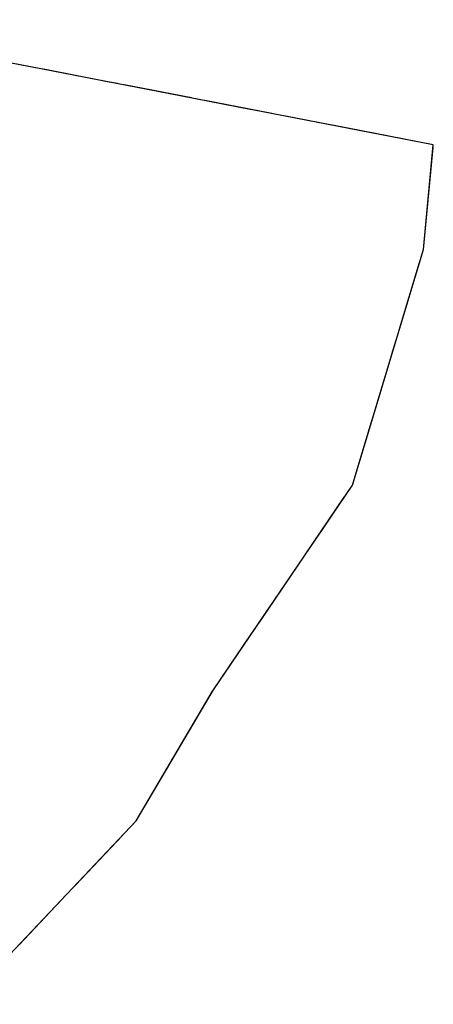
# Model space of a CAD drawing. Units: metres. Extents: x 1042002 to 1044954, y 6302650 to 6305686.
# Drawn here: x 1044609 to 1044622, y 6304415 to 6304444 of the extents above; entities that cross this region are included whole.
import ezdxf

# ---------------------------------------------------------------- set-up
doc = ezdxf.new("R2010")
doc.units = ezdxf.units.M
doc.linetypes.add('TOPO2', pattern=[2.4, 2, -0.4])
doc.linetypes.add('TOPO5', pattern=[5.4, 3, -1, 0.4, -1])
for name, color, linetype in [('ig_cad_lieudit', 7, 'ByLayer'), ('ig_cad_limcom', 1, 'TOPO5'), ('ig_cad_section', 20, 'TOPO2')]:
    doc.layers.add(name, color=color, linetype=linetype)

msp = doc.modelspace()

# ---------------------------------------------------------------- linework, layer by layer
at = {"layer": 'ig_cad_lieudit'}
msp.add_lwpolyline([(1044607.78, 6304414.88), (1044612.85, 6304420.24), (1044615.11, 6304424.08), (1044619.17, 6304430.06), (1044621.24, 6304436.95), (1044621.53, 6304440.01), (1044602.66, 6304443.67)], dxfattribs=at)
at = {"layer": 'ig_cad_limcom'}
msp.add_lwpolyline([(1044607.78, 6304414.88), (1044612.85, 6304420.24), (1044615.11, 6304424.08), (1044619.17, 6304430.06), (1044621.24, 6304436.95), (1044621.53, 6304440.01), (1044602.66, 6304443.67)], dxfattribs=at)
msp.add_lwpolyline([(1044607.78, 6304414.88), (1044612.85, 6304420.24), (1044615.11, 6304424.08), (1044619.17, 6304430.06), (1044621.24, 6304436.95), (1044621.53, 6304440.01), (1044602.66, 6304443.67)], dxfattribs=at)
msp.add_lwpolyline([(1044607.78, 6304414.88), (1044612.85, 6304420.24), (1044615.11, 6304424.08), (1044619.17, 6304430.06), (1044621.24, 6304436.95), (1044621.53, 6304440.01), (1044602.66, 6304443.67)], dxfattribs=at)
msp.add_lwpolyline([(1044607.78, 6304414.88), (1044612.85, 6304420.24), (1044615.11, 6304424.08), (1044619.17, 6304430.06), (1044621.24, 6304436.95), (1044621.53, 6304440.01), (1044602.66, 6304443.67)], dxfattribs=at)
msp.add_lwpolyline([(1044607.78, 6304414.88), (1044612.85, 6304420.24), (1044615.11, 6304424.08), (1044619.17, 6304430.06), (1044621.24, 6304436.95), (1044621.53, 6304440.01), (1044602.66, 6304443.67)], dxfattribs=at)
msp.add_lwpolyline([(1044607.78, 6304414.88), (1044612.85, 6304420.24), (1044615.11, 6304424.08), (1044619.17, 6304430.06), (1044621.24, 6304436.95), (1044621.53, 6304440.01), (1044602.66, 6304443.67)], dxfattribs=at)
msp.add_lwpolyline([(1044607.78, 6304414.88), (1044612.85, 6304420.24), (1044615.11, 6304424.08), (1044619.17, 6304430.06), (1044621.24, 6304436.95), (1044621.53, 6304440.01), (1044602.66, 6304443.67)], dxfattribs=at)
msp.add_lwpolyline([(1044607.78, 6304414.88), (1044612.85, 6304420.24), (1044615.11, 6304424.08), (1044619.17, 6304430.06), (1044621.24, 6304436.95), (1044621.53, 6304440.01), (1044602.66, 6304443.67)], dxfattribs=at)
msp.add_lwpolyline([(1044607.78, 6304414.88), (1044612.85, 6304420.24), (1044615.11, 6304424.08), (1044619.17, 6304430.06), (1044621.24, 6304436.95), (1044621.53, 6304440.01), (1044602.66, 6304443.67)], dxfattribs=at)
msp.add_lwpolyline([(1044607.78, 6304414.88), (1044612.85, 6304420.24), (1044615.11, 6304424.08), (1044619.17, 6304430.06), (1044621.24, 6304436.95), (1044621.53, 6304440.01), (1044602.66, 6304443.67)], dxfattribs=at)
msp.add_lwpolyline([(1044607.78, 6304414.88), (1044612.85, 6304420.24), (1044615.11, 6304424.08), (1044619.17, 6304430.06), (1044621.24, 6304436.95), (1044621.53, 6304440.01), (1044602.66, 6304443.67)], dxfattribs=at)
msp.add_lwpolyline([(1044607.78, 6304414.88), (1044612.85, 6304420.24), (1044615.11, 6304424.08), (1044619.17, 6304430.06), (1044621.24, 6304436.95), (1044621.53, 6304440.01), (1044602.66, 6304443.67)], dxfattribs=at)
msp.add_lwpolyline([(1044607.78, 6304414.88), (1044612.85, 6304420.24), (1044615.11, 6304424.08), (1044619.17, 6304430.06), (1044621.24, 6304436.95), (1044621.53, 6304440.01), (1044602.66, 6304443.67)], dxfattribs=at)
msp.add_lwpolyline([(1044607.78, 6304414.88), (1044612.85, 6304420.24), (1044615.11, 6304424.08), (1044619.17, 6304430.06), (1044621.24, 6304436.95), (1044621.53, 6304440.01), (1044602.66, 6304443.67)], dxfattribs=at)
msp.add_lwpolyline([(1044607.78, 6304414.88), (1044612.85, 6304420.24), (1044615.11, 6304424.08), (1044619.17, 6304430.06), (1044621.24, 6304436.95), (1044621.53, 6304440.01), (1044602.66, 6304443.67)], dxfattribs=at)
msp.add_lwpolyline([(1044607.78, 6304414.88), (1044612.85, 6304420.24), (1044615.11, 6304424.08), (1044619.17, 6304430.06), (1044621.24, 6304436.95), (1044621.53, 6304440.01), (1044602.66, 6304443.67)], dxfattribs=at)
msp.add_lwpolyline([(1044607.78, 6304414.88), (1044612.85, 6304420.24), (1044615.11, 6304424.08), (1044619.17, 6304430.06), (1044621.24, 6304436.95), (1044621.53, 6304440.01), (1044602.66, 6304443.67)], dxfattribs=at)
at = {"layer": 'ig_cad_section'}
msp.add_lwpolyline([(1044607.78, 6304414.88), (1044612.85, 6304420.24), (1044615.11, 6304424.08), (1044619.17, 6304430.06), (1044621.24, 6304436.95), (1044621.53, 6304440.01), (1044602.66, 6304443.67)], dxfattribs=at)

doc.saveas('drawing.dxf')
